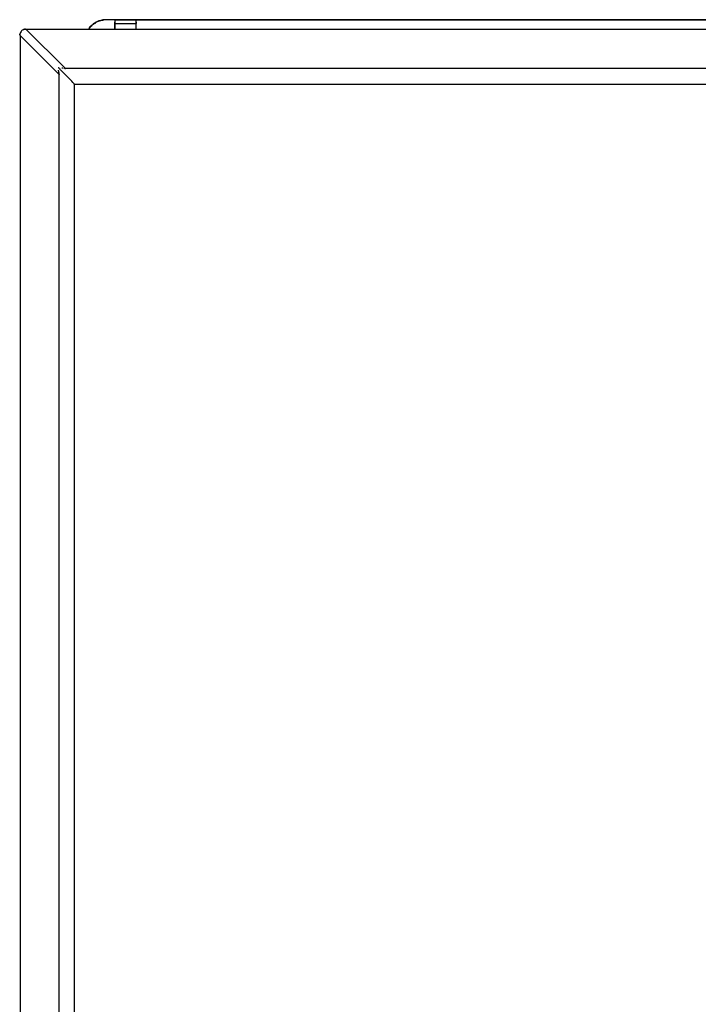
# Model space of a CAD drawing. Units: inches. Extents: x 0 to 16.4, y 0 to 10.4.
# Drawn here: x 14.3 to 14.8, y 8.3 to 8.9 of the extents above; entities that cross this region are included whole.
import ezdxf

# ---------------------------------------------------------------- set-up
doc = ezdxf.new("R2010")
doc.units = ezdxf.units.IN
doc.header["$LTSCALE"] = 0.75
doc.header["$MEASUREMENT"] = 0
doc.layers.add('OSI-ELEC', color=9, linetype='Continuous')
doc.layers.add('TEXT', color=1, linetype='Continuous')

# ---------------------------------------------------------------- blocks, each defined once
blk = doc.blocks.new('vcompanel_frontview-flat-1')
at = {"layer": 'OSI-ELEC'}
for p, q in [((0.04983, 0.98123), (0.04899, 0.98052)), ((0.04899, 0.98052), (0.04983, 0.98123)), ((0.04983, 0.98135), (0.04947, 0.98087)), ((0.04983, 0.98123), (0.05066, 0.98206)), ((0.05018, 0.98159), (0.04983, 0.98135)), ((0.05018, 0.98159), (0.04983, 0.98135)), ((0.04983, 0.98135), (0.04983, 0.98123)), ((0.05149, 0.98266), (0.05066, 0.98206)), ((0.05066, 0.98206), (0.05149, 0.98266)), ((0.05137, 0.98278), (0.05209, 0.98278)), ((0.05149, 0.98266), (0.05244, 0.98325)), ((0.05173, 0.98278), (0.05149, 0.98266)), ((0.05173, 0.98278), (0.05161, 0.98266)), ((0.05352, 0.98373), (0.05244, 0.98325)), ((0.05244, 0.98325), (0.05352, 0.98373)), ((0.05292, 0.98349), (0.05244, 0.98325)), ((0.05244, 0.98325), (0.05292, 0.98349)), ((0.0528, 0.98337), (0.05292, 0.98349)), ((0.05292, 0.98349), (0.0528, 0.98337)), ((0.05352, 0.98373), (0.05292, 0.98349)), ((0.05304, 0.98349), (0.05292, 0.98349)), ((0.05423, 0.98409), (0.05352, 0.98373)), ((0.05352, 0.98373), (0.05459, 0.98409)), ((0.05375, 0.98373), (0.05423, 0.98409)), ((0.05483, 0.98409), (0.05423, 0.98409)), ((0.05423, 0.98409), (0.05459, 0.98409)), ((0.05554, 0.98444), (0.05459, 0.98409)), ((0.05459, 0.98409), (0.05554, 0.98444)), ((0.05625, 0.98468), (0.05554, 0.98444)), ((0.05554, 0.98444), (0.05625, 0.98468)), ((0.05625, 0.98468), (0.05554, 0.98444)), ((0.05554, 0.98444), (0.05673, 0.98468)), ((0.05685, 0.9848), (0.05625, 0.98468)), ((0.05685, 0.9848), (0.05625, 0.98468)), ((0.05625, 0.98468), (0.05673, 0.98468)), ((0.0578, 0.98492), (0.05673, 0.98468)), ((0.0578, 0.98492), (0.05673, 0.98468)), ((0.05685, 0.9848), (0.05673, 0.98468)), ((0.05673, 0.98468), (0.05721, 0.9848)), ((0.05685, 0.9848), (0.05673, 0.98468)), ((0.05673, 0.98468), (0.05721, 0.9848)), ((0.05721, 0.9848), (0.05685, 0.9848)), ((0.05685, 0.9848), (0.05756, 0.9848)), ((0.05721, 0.9848), (0.05685, 0.9848)), ((0.0578, 0.98492), (0.05721, 0.9848)), ((0.06447, 0.98492), (0.0578, 0.98492)), ((0.06447, 0.98492), (0.0578, 0.98492)), ((0.06447, 0.98492), (0.06447, 0.9848)), ((0.06447, 0.9848), (0.06447, 0.98492)), ((0.06447, 0.98492), (0.07816, 0.98492)), ((0.07816, 0.98492), (0.06447, 0.98492)), ((0.06447, 0.9848), (0.06447, 0.98468)), ((0.06447, 0.9848), (0.06447, 0.98468)), ((0.06447, 0.98468), (0.06447, 0.98444)), ((0.06447, 0.98468), (0.06447, 0.98444)), ((0.06447, 0.98444), (0.06447, 0.98421)), ((0.06447, 0.98444), (0.06447, 0.98421)), ((0.06447, 0.98421), (0.06447, 0.98385)), ((0.06447, 0.98421), (0.06447, 0.98385)), ((0.06447, 0.98385), (0.06447, 0.98337)), ((0.06447, 0.98385), (0.06447, 0.98337)), ((0.06447, 0.9829), (0.06447, 0.98337)), ((0.06447, 0.98337), (0.06447, 0.9829)), ((0.06447, 0.98242), (0.06447, 0.9829)), ((0.06447, 0.9829), (0.06447, 0.98242)), ((0.06447, 0.97897), (0.06447, 0.98242)), ((0.06447, 0.98242), (0.07816, 0.98242)), ((0.06447, 0.98242), (0.06447, 0.97897)), ((0.07816, 0.9848), (0.07816, 0.98492)), ((0.07816, 0.98492), (0.67471, 0.98492)), ((0.07816, 0.98492), (0.07816, 0.9848)), ((0.67471, 0.98492), (0.07816, 0.98492)), ((0.07816, 0.98468), (0.07816, 0.9848)), ((0.07816, 0.98468), (0.07816, 0.9848)), ((0.07816, 0.98444), (0.07816, 0.98468)), ((0.07816, 0.98444), (0.07816, 0.98468)), ((0.07816, 0.98421), (0.07816, 0.98444)), ((0.07816, 0.98421), (0.07816, 0.98444)), ((0.07816, 0.98385), (0.07816, 0.98421)), ((0.07816, 0.98385), (0.07816, 0.98421)), ((0.07816, 0.98337), (0.07816, 0.98385)), ((0.07816, 0.98337), (0.07816, 0.98385)), ((0.07816, 0.98337), (0.07816, 0.9829)), ((0.07816, 0.9829), (0.07816, 0.98337)), ((0.07816, 0.9829), (0.07816, 0.98242)), ((0.07816, 0.98242), (0.07816, 0.9829)), ((0.07816, 0.97897), (0.07816, 0.98242)), ((0.07816, 0.97897), (0.07816, 0.98242)), ((0.00375, 0.97528), (0.00387, 0.97575)), ((0.00387, 0.97575), (0.00375, 0.97528)), ((0.00375, 0.97516), (0.00375, 0.97528)), ((0.00399, 0.97623), (0.00387, 0.97575)), ((0.00399, 0.97623), (0.00387, 0.97575)), ((0.00399, 0.97528), (0.00387, 0.97575)), ((0.00423, 0.97683), (0.00399, 0.97623)), ((0.00423, 0.97683), (0.00399, 0.97623)), ((0.00399, 0.97504), (0.00399, 0.97528)), ((0.00399, 0.97492), (0.00399, 0.97504)), ((0.00399, 0.9748), (0.00399, 0.97492)), ((0.02899, 0.94992), (0.00399, 0.9748)), ((0.00399, 0.9748), (0.00399, 0.04075)), ((0.00459, 0.9773), (0.00423, 0.97683)), ((0.00459, 0.9773), (0.00423, 0.97683)), ((0.00494, 0.97778), (0.00459, 0.9773)), ((0.00542, 0.97813), (0.00494, 0.97778)), ((0.0059, 0.97849), (0.00542, 0.97813)), ((0.00637, 0.97873), (0.0059, 0.97849)), ((0.00649, 0.97873), (0.0059, 0.97849)), ((0.00625, 0.97861), (0.00637, 0.97873)), ((0.00637, 0.97873), (0.00625, 0.97861)), ((0.00685, 0.97885), (0.00637, 0.97873)), ((0.00685, 0.97885), (0.00637, 0.97873)), ((0.00637, 0.97873), (0.00649, 0.97873)), ((0.00649, 0.97873), (0.00685, 0.97885)), ((0.00709, 0.97885), (0.00649, 0.97873)), ((0.00721, 0.97897), (0.00685, 0.97885)), ((0.00721, 0.97897), (0.00685, 0.97885)), ((0.00685, 0.97885), (0.00709, 0.97885)), ((0.00709, 0.97885), (0.00721, 0.97897)), ((0.00756, 0.97897), (0.00709, 0.97885)), ((0.00744, 0.97885), (0.00709, 0.97885)), ((0.00756, 0.97897), (0.00721, 0.97897)), ((0.00721, 0.97897), (0.00756, 0.97897)), ((0.00756, 0.97897), (0.00721, 0.97897)), ((0.00768, 0.97873), (0.00744, 0.97885)), ((0.0078, 0.97873), (0.00768, 0.97873)), ((0.00792, 0.97873), (0.0078, 0.97873)), ((0.03292, 0.95385), (0.00792, 0.97873)), ((0.77542, 0.97873), (0.00792, 0.97873)), ((0.0478, 0.97897), (0.04828, 0.97968)), ((0.04828, 0.97968), (0.0478, 0.97897)), ((0.04828, 0.97968), (0.0478, 0.97897)), ((0.0478, 0.97897), (0.04828, 0.97968)), ((0.04828, 0.97968), (0.04899, 0.98052)), ((0.04875, 0.98028), (0.04828, 0.97968)), ((0.04828, 0.97968), (0.04875, 0.98028)), ((0.04875, 0.98028), (0.04828, 0.97968)), ((0.04875, 0.98028), (0.04899, 0.98052)), ((0.04887, 0.9804), (0.04875, 0.98028)), ((0.04887, 0.9804), (0.04875, 0.98028)), ((0.02852, 0.95433), (0.02852, 0.95421)), ((0.02863, 0.95421), (0.02852, 0.95421)), ((0.02863, 0.95218), (0.02852, 0.95266)), ((0.02863, 0.95421), (0.02863, 0.95409)), ((0.02875, 0.95409), (0.02863, 0.95409)), ((0.02863, 0.95218), (0.02863, 0.95159)), ((0.02863, 0.95159), (0.02875, 0.95111)), ((0.02887, 0.95397), (0.02875, 0.95409)), ((0.02887, 0.95052), (0.02875, 0.95111)), ((0.02899, 0.95385), (0.02887, 0.95397)), ((0.02887, 0.95016), (0.02887, 0.95052)), ((0.02899, 0.95004), (0.02887, 0.95016)), ((0.02911, 0.95361), (0.02899, 0.95385)), ((0.02899, 0.95004), (0.02899, 0.94992)), ((0.02899, 0.06563), (0.02899, 0.94992)), ((0.02935, 0.95337), (0.02911, 0.95361)), ((0.02959, 0.95325), (0.02935, 0.95337)), ((0.02983, 0.9529), (0.02959, 0.95325)), ((0.03006, 0.95266), (0.02983, 0.9529)), ((0.0303, 0.95242), (0.03006, 0.95266)), ((0.03066, 0.95206), (0.0303, 0.95242)), ((0.03066, 0.95421), (0.03125, 0.95409)), ((0.0309, 0.95183), (0.03066, 0.95206)), ((0.03125, 0.95147), (0.0309, 0.95183)), ((0.03149, 0.95111), (0.03125, 0.95147)), ((0.03221, 0.95052), (0.03149, 0.95111)), ((0.03173, 0.95409), (0.03233, 0.95397)), ((0.03292, 0.9498), (0.03221, 0.95052)), ((0.03233, 0.95397), (0.03256, 0.95385)), ((0.03256, 0.95385), (0.03268, 0.95385)), ((0.03268, 0.95385), (0.03292, 0.95385)), ((0.75042, 0.95385), (0.03292, 0.95385)), ((0.03363, 0.94909), (0.03292, 0.9498)), ((0.03435, 0.94837), (0.03363, 0.94909)), ((0.03506, 0.94766), (0.03435, 0.94837)), ((0.03578, 0.94694), (0.03506, 0.94766)), ((0.03637, 0.94623), (0.03578, 0.94694)), ((0.03709, 0.94563), (0.03637, 0.94623)), ((0.03768, 0.94492), (0.03709, 0.94563)), ((0.03792, 0.94468), (0.03768, 0.94492)), ((0.03816, 0.94444), (0.03792, 0.94468)), ((0.0384, 0.94421), (0.03816, 0.94444)), ((0.03852, 0.94397), (0.0384, 0.94421)), ((0.03863, 0.94397), (0.03852, 0.94397)), ((0.03863, 0.94385), (0.03863, 0.94397)), ((0.03863, 0.94397), (0.03863, 0.07159)), ((0.03863, 0.94385), (0.03863, 0.07171)), ((0.03863, 0.94385), (0.74471, 0.94385))]:
    blk.add_line(p, q, dxfattribs=at)

msp = doc.modelspace()

# ---------------------------------------------------------------- block references
at = {"layer": 'TEXT'}
msp.add_blockref('vcompanel_frontview-flat-1', (14.32952, 7.89609), dxfattribs=at)

doc.saveas('drawing.dxf')
